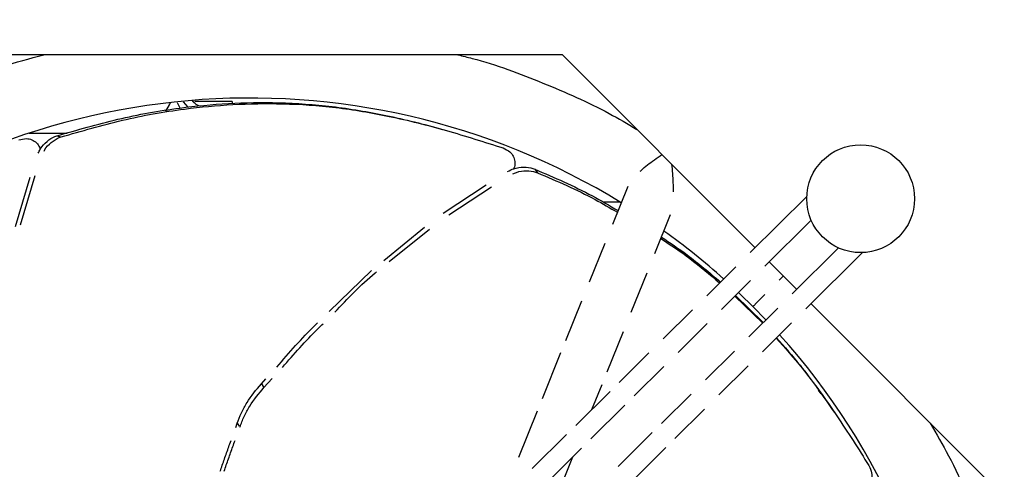
# Model space of a CAD drawing. Units: inches. Extents: x -7 to 827, y -25 to 668.
# Drawn here: x 427 to 432, y 555 to 557 of the extents above; entities that cross this region are included whole.
import ezdxf

# ---------------------------------------------------------------- set-up
doc = ezdxf.new("R2010")
doc.units = ezdxf.units.IN
doc.header["$LTSCALE"] = 5
doc.linetypes.add('CACHE', pattern=[0.375, 0.25, -0.125])
for name, color, linetype in [('GE-EQUIPMENT_INSERTION', 140, 'Continuous'), ('GE-EQUIPMENT_LIGHT', 141, 'Continuous'), ('GE-MR-GAUSS_EQUIPMENT_SENSITIVITY', 222, 'CACHE')]:
    doc.layers.add(name, color=color, linetype=linetype)

# ---------------------------------------------------------------- blocks, each defined once
blk = doc.blocks.new('GE-EUR02388')
at = {"layer": 'GE-MR-GAUSS_EQUIPMENT_SENSITIVITY', "color": 8, "flags": 128}
blk.add_lwpolyline([(5520.68, 3240.34, 1), (-5519.32, 3240.34), (-5519.32, -3239.66, 1), (5520.68, -3239.66)], format="xyb", close=True, dxfattribs=at)
blk = doc.blocks.new('Riello fan')
at = {"layer": 'GE-EQUIPMENT_LIGHT'}
for p, q in [((43.49, 0), (-43.49, 0)), ((70.31, -26.82), (43.49, 0)), ((-9.74, -7.39), (-10.11, -6.65)), ((-9.31, -6.55), (-8.63, -7.28)), ((-8.04, -6.36), (-7.94, -6.48)), ((-2.5, -6.49), (-7.68, -6.49)), ((-2.5, -6.49), (-2.5, -6.75)), ((23.69, -9.56), (23.08, -9.41)), ((-30.72, -10.89), (-25.44, -10.89)), ((-26.9, -11.26), (-26.3, -11.41)), ((39.65, -15.9), (40.01, -16.4)), ((-32.65, -23.88), (-30.6, -16.99)), ((-31.93, -23.63), (-29.9, -16.79)), ((26.9, -22.03), (32.89, -18.07)), ((27.66, -22.26), (33.62, -18.33)), ((52.58, -18.3), (50.45, -23.59)), ((51.58, -20.5), (49.23, -20.5)), ((77.51, -19.68), (69.62, -27.49)), ((56.37, -27.62), (58.55, -22.22)), ((71.67, -29.4), (78.13, -23.01)), ((18.61, -28.58), (24.29, -23.98)), ((19.38, -28.75), (24.97, -24.22)), ((49.38, -26.23), (47.21, -31.6)), ((81.93, -26.84), (75.48, -33.24)), ((77.37, -35.31), (85.25, -27.5)), ((11.03, -35.69), (16.91, -29.99)), ((67.63, -29.47), (63.58, -33.49)), ((76.11, -32.61), (72.29, -28.8)), ((53.07, -35.78), (55.29, -30.3)), ((65.63, -35.39), (69.68, -31.38)), ((74.25, -30.75), (73.65, -31.35)), ((46.14, -34.25), (43.92, -39.75)), ((67.49, -33.56), (71.37, -37.31)), ((67.56, -33.48), (71.45, -37.23)), ((61.59, -35.46), (57.53, -39.48)), ((73.49, -35.21), (69.44, -39.23)), ((70, -35), (71.82, -36.86)), ((105, -61.51), (78.09, -34.59)), ((59.59, -41.38), (63.65, -37.36)), ((71.32, -41.3), (75.38, -37.28)), ((49.71, -44.1), (51.98, -38.48)), ((43.23, -41.46), (40.65, -47.84)), ((55.54, -41.46), (51.41, -45.55)), ((67.45, -41.2), (63.4, -45.21)), ((53.48, -47.43), (57.6, -43.35)), ((65.27, -47.29), (69.33, -43.27)), ((1.58, -45.74), (2.22, -45.05)), ((1.95, -46.25), (3.07, -45.03)), ((1.58, -45.74), (1.95, -46.25)), ((47.6, -49.32), (49, -45.85)), ((50.13, -46.82), (45.35, -51.55)), ((61.41, -47.18), (57.28, -51.27)), ((79.49, -47.12), (79.13, -46.61)), ((47.44, -53.42), (52.2, -48.7)), ((59.15, -53.36), (63.28, -49.27)), ((39.96, -49.56), (37.36, -55.99)), ((-1.98, -51.82), (-1.78, -51.24)), ((-1.78, -51.24), (-1.5, -51.63)), ((44.07, -52.82), (39.29, -57.55)), ((56, -52.54), (51.24, -57.26)), ((41.4, -59.41), (46.16, -54.69)), ((53.1, -59.36), (57.87, -54.63)), ((42.93, -60.88), (44.95, -55.89))]:
    blk.add_line(p, q, dxfattribs=at)
at = {"layer": 'GE-EQUIPMENT_LIGHT', "flags": 128}
for points in [[(-11.72, -7.84), (-11.19, -6.93), (-11.05, -6.62)], [(68, -33.05), (68.24, -33.28), (70, -35)], [(71.67, -33.33), (71.15, -33.85), (70.51, -34.49), (70.12, -34.88), (70, -35)]]:
    blk.add_lwpolyline(points, dxfattribs=at)
at = {"layer": 'GE-EQUIPMENT_LIGHT'}
blk.add_circle((85, -20), 7.5, dxfattribs=at)
for centre, radius, start, end in [((0, -105), 99, 58.5361, 131.4367), ((-6.24, -5.02), 2.24, 225.0038, 226.6845), ((0, -105), 99, 48.2407, 54.4005), ((0, -105), 99, 330, 41.871)]:
    blk.add_arc(centre, radius, start, end, dxfattribs=at)
for points, knots in [([(-53.71, -10.22), (-50.83, -8.67), (-44.65, -5.34), (-36.23, -1.97), (-30.66, -0.51), (-28.71, 0)], [0, 0, 0, 0, 0.362839, 0.776651, 1, 1, 1, 1]), ([(28.95, 0), (29.61, -0.16), (33.66, -1.11), (40.72, -3.81), (48.39, -7.13), (52.57, -9.6), (53.85, -10.36)], [0, 0, 0, 0, 0.075205, 0.460867, 0.835407, 1, 1, 1, 1]), ([(-26.9, -11.26), (-24.06, -10.44), (-18.37, -8.79), (-10.54, -7.39), (-3.03, -6.67), (4.07, -6.56), (11.44, -7.05), (19.07, -8.37), (24.19, -9.61), (26.79, -10.38), (26.79, -10.38)], [0, 0, 0, 0, 0.168916, 0.338692, 0.466987, 0.595284, 0.727474, 0.85967, 0.999964, 1, 1, 1, 1]), ([(-26.3, -11.41), (-23.45, -10.59), (-17.74, -8.93), (-9.91, -7.53), (-2.42, -6.82), (4.63, -6.71), (11.95, -7.19), (19.58, -8.49), (27.36, -10.43), (32.61, -12.11), (35.23, -12.94)], [0, 0, 0, 0, 0.148487, 0.297737, 0.409522, 0.521312, 0.636481, 0.751653, 0.875649, 1, 1, 1, 1]), ([(-7.84, -6.59), (-7.89, -6.54), (-7.96, -6.45), (-8.04, -6.36), (-8.07, -6.32)], [0, 0, 0, 0, 0.587518, 1, 1, 1, 1]), ([(-6.95, -7.15), (-7.2, -7.04), (-7.59, -6.87), (-7.9, -6.51), (-8.01, -6.38)], [0, 0, 0, 0, 0.620292, 1, 1, 1, 1]), ([(-32.18, -11.83), (-31.83, -11.74), (-31.22, -11.57), (-30.35, -11.76), (-29.72, -12.19), (-29.33, -12.69), (-29.22, -13.02), (-29.2, -13.11)], [0, 0, 0, 0, 0.304486, 0.517175, 0.730686, 0.927047, 1, 1, 1, 1]), ([(-29.48, -13.69), (-29.39, -13.49), (-29.1, -12.84), (-28.28, -11.98), (-27.45, -11.45), (-26.99, -11.29), (-26.9, -11.26)], [0, 0, 0, 0, 0.170461, 0.5470007, 0.9168495, 1, 1, 1, 1]), ([(-28.65, -13.38), (-28.63, -13.34), (-28.4, -12.85), (-27.67, -12.14), (-26.85, -11.6), (-26.39, -11.44), (-26.3, -11.41)], [0, 0, 0, 0, 0.0455136, 0.4788975, 0.9044992, 1, 1, 1, 1]), ([(35.23, -12.94), (35.57, -13.1), (36.14, -13.36), (36.68, -14.07), (36.89, -14.81), (36.87, -15.43), (36.74, -15.76), (36.7, -15.84)], [0, 0, 0, 0, 0.304479, 0.517172, 0.730702, 0.92706, 1, 1, 1, 1]), ([(54.31, -16.19), (54.37, -16.13), (54.9, -15.59), (55.98, -14.81), (56.99, -14.09), (57.33, -13.84)], [0, 0, 0, 0, 0.067113, 0.677711, 1, 1, 1, 1]), ([(35.86, -16.21), (36.15, -16.07), (36.87, -15.72), (38.13, -15.56), (39.1, -15.69), (39.56, -15.87), (39.65, -15.9)], [0, 0, 0, 0, 0.223663, 0.57605, 0.922181, 1, 1, 1, 1]), ([(36.58, -16.56), (36.75, -16.48), (37.35, -16.19), (38.5, -16.07), (39.47, -16.19), (39.93, -16.37), (40.01, -16.4)], [0, 0, 0, 0, 0.144725, 0.533062, 0.914437, 1, 1, 1, 1]), ([(39.65, -15.9), (42.37, -17.06), (46.37, -18.78), (50.05, -20.95), (51.23, -21.65)], [0, 0, 0, 0, 0.67898, 1, 1, 1, 1]), ([(40.01, -16.4), (42.74, -17.56), (46.58, -19.2), (50.11, -21.28), (51.14, -21.89)], [0, 0, 0, 0, 0.7102263, 1, 1, 1, 1]), ([(58.69, -15.2), (58.73, -15.63), (58.86, -16.95), (58.9, -18.2), (58.92, -19.04)], [0, 0, 0, 0, 0.324276, 1, 1, 1, 1]), ([(57.21, -25.54), (58.56, -26.44), (61.33, -28.28), (64, -30.54), (65.37, -31.71)], [0, 0, 0, 0, 0.4851831, 1, 1, 1, 1]), ([(57.29, -25.35), (58.48, -26.15), (61.28, -28.01), (63.96, -30.29), (65.49, -31.6)], [0, 0, 0, 0, 0.42867, 1, 1, 1, 1]), ([(11.8, -35.8), (13.6, -33.89), (15.46, -31.92), (17.55, -30.23), (17.62, -30.18)], [0, 0, 0, 0, 0.970001, 1, 1, 1, 1]), ([(3.72, -43.42), (5.46, -41.42), (7.29, -39.32), (9.29, -37.38), (9.39, -37.28)], [0, 0, 0, 0, 0.949197, 1, 1, 1, 1]), ([(4.52, -43.46), (6.12, -41.62), (7.94, -39.54), (9.93, -37.62), (10.17, -37.39)], [0, 0, 0, 0, 0.879749, 1, 1, 1, 1]), ([(73.25, -39.38), (74.47, -40.76), (77.47, -44.16), (81.74, -50.16), (84.69, -54.8), (86.16, -57.13)], [0, 0, 0, 0, 0.253887, 0.62641, 1, 1, 1, 1]), ([(73.29, -39.35), (74.4, -40.6), (77.28, -43.86), (79.79, -47.52), (81.35, -49.74), (81.35, -49.74)], [0, 0, 0, 0, 0.385183, 0.999843, 1, 1, 1, 1]), ([(-1.78, -51.24), (-1.59, -50.76), (-1.22, -49.78), (-0.19, -47.87), (0.87, -46.59), (1.58, -45.74)], [0, 0, 0, 0, 0.251403, 0.503134, 1, 1, 1, 1]), ([(-1.41, -51.76), (-1.22, -51.27), (-0.85, -50.29), (0.18, -48.38), (1.25, -47.1), (1.95, -46.25)], [0, 0, 0, 0, 0.251392, 0.503117, 1, 1, 1, 1]), ([(94.7, -51.21), (95.56, -52.72), (98.42, -57.7), (102.05, -66.01), (104.09, -73), (105, -76.14)], [0, 0, 0, 0, 0.192147, 0.637617, 1, 1, 1, 1]), ([(-4.15, -57.92), (-3.95, -57.35), (-3.56, -56.21), (-3.05, -54.79), (-2.75, -53.94), (-2.64, -53.65)], [0, 0, 0, 0, 0.399273, 0.798556, 1, 1, 1, 1]), ([(-3.59, -57.89), (-3.39, -57.32), (-3, -56.18), (-2.49, -54.76), (-2.18, -53.91), (-2.08, -53.63)], [0, 0, 0, 0, 0.400165, 0.800334, 1, 1, 1, 1]), ([(86.16, -57.13), (86.32, -57.46), (86.59, -58.03), (86.55, -58.92), (86.24, -59.62), (85.82, -60.09), (85.51, -60.25), (85.42, -60.29)], [0, 0, 0, 0, 0.304477, 0.517164, 0.730696, 0.927047, 1, 1, 1, 1])]:
    blk.add_open_spline(points, degree=3, knots=knots, dxfattribs=at)
blk = doc.blocks.new('GE-EUR03348')
blk.add_blockref('Riello fan', (499.1, -55.5))

msp = doc.modelspace()

# ---------------------------------------------------------------- block references
at = {"layer": 'GE-EQUIPMENT_INSERTION', "xscale": 0.03937007874015748, "yscale": 0.03937007874015748, "zscale": 0.03937007874015748}
for name, p in [('GE-EUR02388', (210.264, 322.9652)), ('GE-EUR03348', (408.1863, 559.2776))]:
    msp.add_blockref(name, p, dxfattribs=at)

doc.saveas('drawing.dxf')
